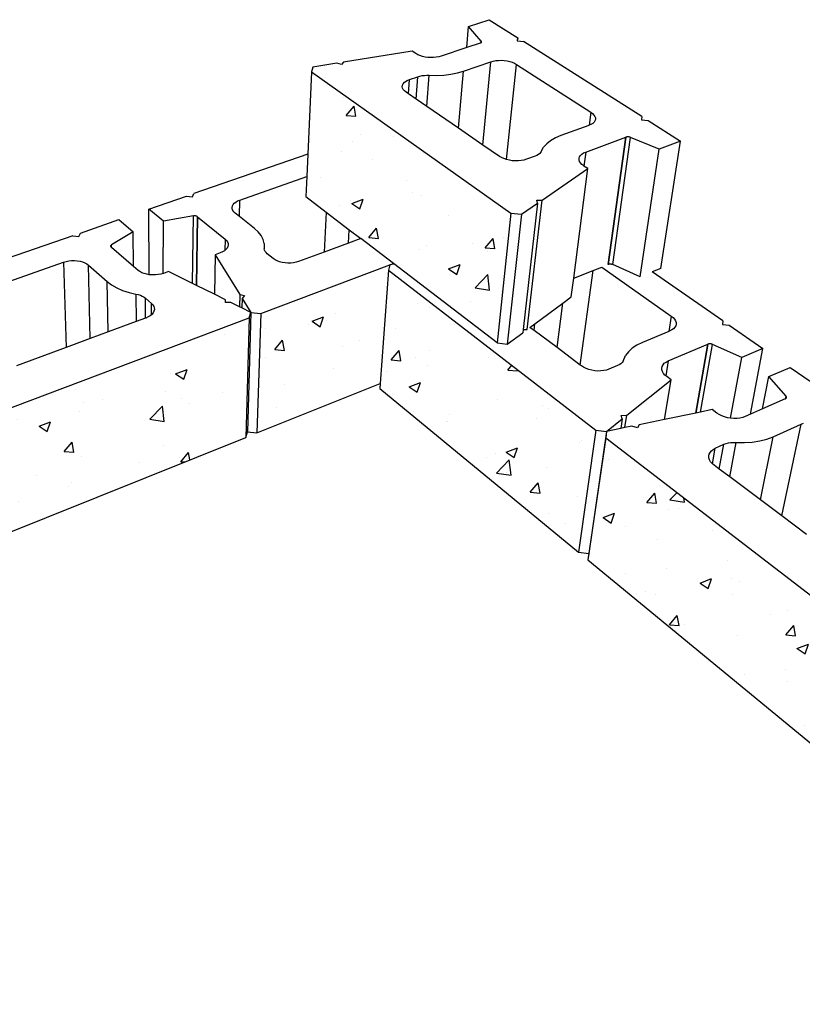
# Model space of a CAD drawing. Units: inches. Extents: x -701 to 4768, y -244 to 332.
# Drawn here: x 2227 to 2275, y -38 to 22 of the extents above; entities that cross this region are included whole.
import ezdxf

# ---------------------------------------------------------------- set-up
doc = ezdxf.new("R2010")
doc.units = ezdxf.units.IN
doc.header["$MEASUREMENT"] = 0

msp = doc.modelspace()

# ---------------------------------------------------------------- hatches: boundary and pattern name
h = msp.add_hatch()
h.set_pattern_fill('AR-CONC', color=256, style=0)
h.set_pattern_definition([(50, (12.1497, 4.662), (7.172602, -0.627521), [0.75, -8.25]), (355, (12.15, 4.662), (-1.387513, 7.521921), [0.6, -6.6]), (100.4514, (12.7474, 4.61), (5.785094, 6.894395), [0.637402, -7.01142]), (46.1842, (12.15, 6.662), (10.67241, -1.65519), [1.125, -12.375]), (96.6356, (13.039, 6.524), (9.346627, 9.74118), [0.956103, -10.51713]), (351.1842, (12.15, 6.662), (9.34662, 9.741186), [0.9, -9.9]), (21, (13.1497, 6.162), (5.96907, -4.026189), [0.75, -8.25]), (326, (13.15, 6.162), (2.433153, 7.2515), [0.6, -6.6]), (71.4514, (13.647, 5.8266), (8.402226, 3.225305), [0.637402, -7.01142]), (37.5, (12.1497, 4.662), (0.1215986, 3.3289385), [0, -6.52, 0, -6.7, 0, -6.625]), (7.5, (12.1497, 4.662), (2.6306954, 3.944117), [0, -3.82, 0, -6.37, 0, -2.525]), (327.5, (9.9197, 4.662), (5.3382244, -0.2255487), [0, -2.5, 0, -7.8, 0, -10.35]), (317.5, (8.9197, 4.662), (5.831862, 1.00105), [0, -3.25, 0, -5.18, 0, -7.35])])
h.paths.add_polyline_path([(2279.15927, -15.91994), (2277.2426, -23.63553), (2295.0994, -38.34731), (2298.13679, -30.52995)])
h.paths.add_polyline_path([(2263.0033, -3.47672), (2261.90409, -10.99295), (2276.54733, -23.05664), (2278.42397, -15.34793)])
h.paths.add_polyline_path([(2249.61757, 6.82793), (2249.12115, -0.13564), (2249.09918, -0.44375), (2261.32462, -10.51556), (2262.39556, -3.00887)])
h.paths.add_polyline_path([(2257.16348, 10.34618), (2244.87846, 19.03995), (2244.65224, 13.9781), (2244.59055, 12.59768), (2244.53519, 11.35896), (2245.79626, 10.39383), (2247.20858, 9.31295), (2247.91594, 8.77159), (2256.30509, 2.35118)])
h.paths.add_polyline_path([(2249.61757, 6.82793), (2249.69951, 7.15067), (2241.75967, 4.15699), (2241.52346, -3.18503), (2249.12115, -0.13564)])
h.paths.add_polyline_path([(2241.04867, 3.88891), (2223.70506, -2.65043), (2224.17071, -10.14971), (2240.83861, -3.45991)])
h.paths.add_polyline_path([(2222.9052, -2.95201), (2203.32235, -10.33564), (2204.67452, -17.97466), (2223.40376, -10.45753)])
h.paths.add_polyline_path([(2203.80978, -18.32173), (2202.41588, -10.67742), (2180.13021, -19.08014), (2182.61162, -26.82979)])

# ---------------------------------------------------------------- linework, layer by layer
for p, q in [((2254.43759, 20.52867), (2254.55324, 21.82248)), ((2254.55324, 21.82248), (2255.82643, 22.24522)), ((2255.33784, 20.93039), (2254.55324, 21.82248)), ((2255.82643, 22.24522), (2257.59032, 21.12686)), ((2255.26937, 20.8085), (2254.43759, 20.52867)), ((2255.26937, 20.8085), (2255.27404, 20.80867)), ((2255.27404, 20.80867), (2255.2953, 20.81698)), ((2255.2953, 20.81698), (2255.31383, 20.82667)), ((2255.31383, 20.82667), (2255.32916, 20.83747)), ((2255.32916, 20.83747), (2255.33784, 20.93039)), ((2255.32916, 20.83747), (2255.32931, 20.83758)), ((2255.32931, 20.83758), (2255.34149, 20.84951)), ((2255.34768, 20.91696), (2255.33784, 20.93039)), ((2255.34149, 20.84951), (2255.35016, 20.86225)), ((2255.35391, 20.9032), (2255.34768, 20.91696)), ((2255.35016, 20.86225), (2255.35516, 20.87561)), ((2255.35642, 20.88933), (2255.35391, 20.9032)), ((2255.35516, 20.87561), (2255.35642, 20.88933)), ((2257.59032, 21.12686), (2257.55224, 20.9441)), ((2257.55224, 20.9441), (2257.57112, 20.94221)), ((2257.57112, 20.94221), (2257.59032, 21.12686)), ((2257.57112, 20.94221), (2257.93997, 20.90517)), ((2265.21466, 16.29277), (2257.93997, 20.90517)), ((2251.0721, 20.31524), (2246.85239, 19.63026)), ((2251.30681, 20.15836), (2251.0721, 20.31524)), ((2251.42355, 20.0912), (2251.30681, 20.15836)), ((2251.55922, 20.03284), (2251.42355, 20.0912)), ((2251.71048, 19.98477), (2251.55922, 20.03284)), ((2252.86489, 19.99956), (2252.71941, 19.95905)), ((2254.43759, 20.52867), (2252.86489, 19.99956)), ((2246.43632, 19.56272), (2244.97384, 19.32532)), ((2246.73797, 19.49471), (2246.43632, 19.56272)), ((2246.85239, 19.63026), (2246.73797, 19.49471)), ((2251.87357, 19.9482), (2251.71048, 19.98477)), ((2252.04443, 19.92406), (2251.87357, 19.9482)), ((2252.21879, 19.91296), (2252.04443, 19.92406)), ((2252.39227, 19.91519), (2252.21879, 19.91296)), ((2252.56055, 19.93068), (2252.39227, 19.91519)), ((2252.71941, 19.95905), (2252.56055, 19.93068)), ((2254.24783, 19.08362), (2255.93132, 19.65814)), ((2255.43499, 14.53157), (2255.93132, 19.65814)), ((2255.93132, 19.65814), (2256.0759, 19.69891)), ((2256.0759, 19.69891), (2256.23411, 19.72741)), ((2256.23411, 19.72741), (2256.40209, 19.74297)), ((2256.40209, 19.74297), (2256.57579, 19.7452)), ((2256.57579, 19.7452), (2256.75099, 19.73406)), ((2256.75099, 19.73406), (2256.92345, 19.70981)), ((2256.89368, 13.63702), (2257.50515, 19.49769)), ((2256.92345, 19.70981), (2257.08898, 19.67303)), ((2257.08898, 19.67303), (2257.24357, 19.6246)), ((2257.24357, 19.6246), (2257.38344, 19.56568)), ((2257.38344, 19.56568), (2257.50515, 19.49769)), ((2257.50515, 19.49769), (2262.08051, 16.54556)), ((2244.87846, 19.03995), (2244.65224, 13.9781)), ((2244.97384, 19.32532), (2244.87846, 19.03995)), ((2244.87846, 19.03995), (2257.16348, 10.34618)), ((2251.55655, 18.77371), (2251.69268, 18.80099)), ((2251.69268, 18.80099), (2251.83649, 18.81866)), ((2251.83649, 18.81866), (2251.98538, 18.82641)), ((2251.9847, 16.90435), (2252.13672, 18.82411)), ((2251.98538, 18.82641), (2252.13672, 18.82411)), ((2252.13672, 18.82411), (2252.59077, 18.81722)), ((2252.59077, 18.81722), (2253.03722, 18.84048)), ((2253.03722, 18.84048), (2253.46757, 18.89344)), ((2253.46757, 18.89344), (2253.87365, 18.97502)), ((2253.87365, 18.97502), (2254.24783, 19.08362)), ((2253.93421, 15.56366), (2254.24783, 19.08362)), ((2250.47103, 18.12211), (2250.4808, 18.2095)), ((2250.4808, 18.2095), (2250.51814, 18.29386)), ((2250.51814, 18.29386), (2250.58206, 18.37314)), ((2250.58206, 18.37314), (2250.67094, 18.44541)), ((2250.67094, 18.44541), (2250.78256, 18.50894)), ((2250.78256, 18.50894), (2250.91416, 18.56219)), ((2250.8497, 17.68489), (2250.91416, 18.56219)), ((2250.91416, 18.56219), (2251.43052, 18.7373)), ((2251.32583, 17.35746), (2251.43052, 18.7373)), ((2251.43052, 18.7373), (2251.55655, 18.77371)), ((2250.48913, 18.03385), (2250.47103, 18.12211)), ((2250.53475, 17.94688), (2250.48913, 18.03385)), ((2250.60681, 17.86336), (2250.53475, 17.94688)), ((2250.70361, 17.78536), (2250.60681, 17.86336)), ((2250.8497, 17.68489), (2250.70361, 17.78536)), ((2251.32583, 17.35746), (2250.8497, 17.68489)), ((2251.9847, 16.90435), (2251.32583, 17.35746)), ((2253.93421, 15.56366), (2251.9847, 16.90435)), ((2262.08051, 16.54556), (2261.97836, 15.74607)), ((2262.08051, 16.54556), (2262.18779, 16.46547)), ((2262.18779, 16.46547), (2262.27096, 16.37942)), ((2262.27096, 16.37942), (2262.32791, 16.2895)), ((2262.08503, 15.7926), (2261.97836, 15.74607)), ((2262.19207, 15.85961), (2262.08503, 15.7926)), ((2262.27446, 15.93563), (2262.19207, 15.85961)), ((2262.3302, 16.01876), (2262.27446, 15.93563)), ((2262.32791, 16.2895), (2262.35719, 16.19792)), ((2262.35798, 16.10692), (2262.3302, 16.01876)), ((2262.35719, 16.19792), (2262.35798, 16.10692)), ((2265.21466, 16.29277), (2265.18995, 16.09066)), ((2265.18995, 16.09066), (2265.60069, 16.04802)), ((2265.60069, 16.04802), (2267.60559, 14.77685)), ((2255.43499, 14.53157), (2253.93421, 15.56366)), ((2261.95595, 15.7363), (2260.24108, 15.11418)), ((2261.97836, 15.74607), (2261.95595, 15.7363)), ((2259.36148, 14.60652), (2259.17458, 14.39493)), ((2259.60473, 14.79904), (2259.36148, 14.60652)), ((2259.89972, 14.96921), (2259.60473, 14.79904)), ((2260.24108, 15.11418), (2259.89972, 14.96921)), ((2261.76824, 14.10271), (2264.23915, 15.01302)), ((2264.23915, 15.01302), (2263.14911, 7.17931)), ((2263.15079, 7.18166), (2264.24088, 15.01528)), ((2263.42535, 7.16984), (2264.52636, 15.00387)), ((2264.23915, 15.01302), (2264.24088, 15.01528)), ((2264.26525, 15.02291), (2264.24088, 15.01528)), ((2264.29185, 15.0287), (2264.26525, 15.02291)), ((2264.32023, 15.03255), (2264.29185, 15.0287)), ((2264.34991, 15.03438), (2264.32023, 15.03255)), ((2264.38037, 15.03418), (2264.34991, 15.03438)), ((2264.4111, 15.03194), (2264.38037, 15.03418)), ((2264.44158, 15.0277), (2264.4111, 15.03194)), ((2264.47129, 15.02153), (2264.44158, 15.0277)), ((2264.49971, 15.01354), (2264.47129, 15.02153)), ((2264.52636, 15.00387), (2264.49971, 15.01354)), ((2266.28809, 14.28432), (2264.52636, 15.00387)), ((2267.60559, 14.77685), (2266.28809, 14.28432)), ((2266.38534, 6.93458), (2267.60559, 14.77685)), ((2244.65224, 13.9781), (2237.63733, 11.54063)), ((2244.65224, 13.9781), (2244.59055, 12.59768)), ((2256.44676, 13.83577), (2255.43499, 14.53157)), ((2258.86044, 13.95575), (2258.76065, 13.89795)), ((2258.94246, 14.02082), (2258.86044, 13.95575)), ((2259.00523, 14.09197), (2258.94246, 14.02082)), ((2259.00523, 14.09197), (2259.17458, 14.39493)), ((2261.4429, 13.89604), (2261.52747, 13.97505)), ((2261.52747, 13.97505), (2261.63682, 14.0445)), ((2261.63682, 14.0445), (2261.76824, 14.10271)), ((2261.76824, 14.10271), (2261.658, 13.23991)), ((2265.1124, 6.42433), (2266.28809, 14.28432)), ((2256.57498, 13.7595), (2256.44676, 13.83577)), ((2256.72288, 13.69323), (2256.57498, 13.7595)), ((2256.88682, 13.63864), (2256.72288, 13.69323)), ((2256.89368, 13.63702), (2256.88682, 13.63864)), ((2257.06273, 13.5971), (2256.89368, 13.63702)), ((2257.2462, 13.56968), (2257.06273, 13.5971)), ((2257.43266, 13.55708), (2257.2462, 13.56968)), ((2257.61743, 13.5596), (2257.43266, 13.55708)), ((2257.79588, 13.5772), (2257.61743, 13.5596)), ((2257.96355, 13.60942), (2257.79588, 13.5772)), ((2258.11624, 13.65544), (2257.96355, 13.60942)), ((2258.6449, 13.84851), (2258.11624, 13.65544)), ((2258.76065, 13.89795), (2258.6449, 13.84851)), ((2261.35582, 13.62157), (2261.35594, 13.71712)), ((2261.38497, 13.52504), (2261.35582, 13.62157)), ((2261.35594, 13.71712), (2261.38523, 13.80936)), ((2261.44273, 13.42992), (2261.38497, 13.52504)), ((2261.38523, 13.80936), (2261.4429, 13.89604)), ((2261.52776, 13.33857), (2261.44273, 13.42992)), ((2261.63803, 13.25326), (2261.52776, 13.33857)), ((2259.08197, 11.14888), (2261.89261, 13.0831)), ((2261.02253, 6.33874), (2261.89261, 13.0831)), ((2261.658, 13.23991), (2261.63803, 13.25326)), ((2261.89261, 13.0831), (2261.658, 13.23991)), ((2240.46737, 11.14602), (2244.59055, 12.59768)), ((2244.59055, 12.59768), (2244.53519, 11.35896)), ((2237.56234, 11.34295), (2237.63733, 11.54063)), ((2234.87753, 10.58168), (2237.18953, 11.38503)), ((2237.18953, 11.38503), (2237.56234, 11.34295)), ((2240.05942, 10.86871), (2240.12894, 10.95063)), ((2240.12894, 10.95063), (2240.22173, 11.02533)), ((2240.22173, 11.02533), (2240.33547, 11.09098)), ((2240.33547, 11.09098), (2240.46737, 11.14602)), ((2240.44248, 10.13838), (2240.46737, 11.14602)), ((2244.53519, 11.35896), (2245.79626, 10.39383)), ((2257.8106, 10.27395), (2258.80152, 10.95588)), ((2258.80152, 10.95588), (2257.90605, 3.17733)), ((2258.1545, 3.18043), (2259.08197, 11.14888)), ((2258.752, 11.14505), (2259.08197, 11.14888)), ((2258.80152, 10.95588), (2258.752, 11.14505)), ((2235.76508, 9.84568), (2234.87753, 10.58168)), ((2234.88899, 6.55271), (2234.87753, 10.58168)), ((2239.9966, 10.69126), (2240.01492, 10.78154)), ((2240.00497, 10.60007), (2239.9966, 10.69126)), ((2240.0399, 10.51022), (2240.00497, 10.60007)), ((2240.01492, 10.78154), (2240.05942, 10.86871)), ((2240.10058, 10.42394), (2240.0399, 10.51022)), ((2240.18558, 10.34338), (2240.10058, 10.42394)), ((2240.44248, 10.13838), (2240.18558, 10.34338)), ((2245.79626, 10.39383), (2245.67092, 7.94275)), ((2245.79626, 10.39383), (2247.20858, 9.31295)), ((2257.16348, 10.34618), (2256.30509, 2.35118)), ((2257.16348, 10.34618), (2257.8106, 10.27395)), ((2230.65592, 9.1148), (2233.03213, 9.94046)), ((2233.03213, 9.94046), (2233.91219, 9.19549)), ((2235.76012, 6.63183), (2235.76508, 9.84568)), ((2237.61402, 10.17008), (2235.76508, 9.84568)), ((2237.5695, 6.00724), (2237.61402, 10.17008)), ((2237.64153, 10.17384), (2237.61402, 10.17008)), ((2237.66976, 10.17564), (2237.64153, 10.17384)), ((2237.69822, 10.17544), (2237.66976, 10.17564)), ((2237.72644, 10.17324), (2237.69822, 10.17544)), ((2237.75392, 10.16909), (2237.72644, 10.17324)), ((2237.7802, 10.16304), (2237.75392, 10.16909)), ((2237.80484, 10.1552), (2237.7802, 10.16304)), ((2237.82741, 10.14572), (2237.80484, 10.1552)), ((2237.81425, 5.88599), (2237.86483, 10.12246)), ((2237.86524, 10.11994), (2237.81468, 5.88579)), ((2237.84752, 10.13474), (2237.82741, 10.14572)), ((2237.86483, 10.12246), (2237.84752, 10.13474)), ((2237.86524, 10.11994), (2237.86483, 10.12246)), ((2237.86524, 10.11994), (2239.56235, 8.73877)), ((2241.37906, 9.39102), (2240.44248, 10.13838)), ((2257.8106, 10.27395), (2256.92604, 2.27659)), ((2230.56642, 8.9078), (2230.65592, 9.1148)), ((2233.91219, 9.19549), (2232.5776, 8.39736)), ((2233.92852, 7.06488), (2233.91219, 9.19549)), ((2241.60718, 9.18049), (2241.37906, 9.39102)), ((2241.78275, 8.95519), (2241.60718, 9.18049)), ((2247.16065, 8.49275), (2247.20858, 9.31295)), ((2247.20858, 9.31295), (2247.91594, 8.77159)), ((2230.18718, 8.95193), (2220.60332, 5.62182)), ((2230.18718, 8.95193), (2230.56642, 8.9078)), ((2239.56235, 8.73877), (2239.54823, 8.04922)), ((2239.56235, 8.73877), (2239.64829, 8.65563)), ((2239.64829, 8.65563), (2239.70971, 8.5663)), ((2239.70971, 8.5663), (2239.74505, 8.47297)), ((2241.90229, 8.71904), (2241.78275, 8.95519)), ((2241.9633, 8.47623), (2241.90229, 8.71904)), ((2247.16065, 8.49275), (2245.67092, 7.94275)), ((2247.91594, 8.77159), (2247.16065, 8.49275)), ((2256.30509, 2.35118), (2247.91594, 8.77159)), ((2232.51952, 8.32582), (2232.51872, 8.30997)), ((2232.51872, 8.30997), (2232.52169, 8.29422)), ((2232.5241, 8.34151), (2232.51952, 8.32582)), ((2232.52169, 8.29422), (2232.52841, 8.27884)), ((2232.53237, 8.35676), (2232.5241, 8.34151)), ((2232.52841, 8.27884), (2232.53874, 8.2641)), ((2232.54419, 8.37132), (2232.53237, 8.35676)), ((2232.53874, 8.2641), (2232.55253, 8.25025)), ((2232.55935, 8.38493), (2232.54419, 8.37132)), ((2232.5567, 8.24901), (2232.55253, 8.25025)), ((2232.58002, 8.22888), (2232.5567, 8.24901)), ((2232.5776, 8.39736), (2232.55935, 8.38493)), ((2232.58002, 8.22888), (2232.5776, 8.39736)), ((2233.92852, 7.06488), (2232.58002, 8.22888)), ((2239.26703, 7.89891), (2238.94632, 7.78298)), ((2239.40348, 7.95733), (2239.26703, 7.89891)), ((2239.52106, 8.02685), (2239.40348, 7.95733)), ((2239.54823, 8.04922), (2239.52106, 8.02685)), ((2239.61685, 8.10573), (2239.54823, 8.04922)), ((2239.68854, 8.192), (2239.61685, 8.10573)), ((2239.7344, 8.28348), (2239.68854, 8.192)), ((2239.75337, 8.37792), (2239.7344, 8.28348)), ((2239.74505, 8.47297), (2239.75337, 8.37792)), ((2241.9633, 8.47623), (2241.96458, 8.14916)), ((2241.98504, 8.06748), (2241.96458, 8.14916)), ((2242.02531, 7.98758), (2241.98504, 8.06748)), ((2242.0847, 7.91091), (2242.02531, 7.98758)), ((2242.16215, 7.83887), (2242.0847, 7.91091)), ((2245.67092, 7.94275), (2244.09149, 7.35965)), ((2223.52588, 5.18137), (2229.62145, 7.32746)), ((2229.62145, 7.32746), (2229.77818, 7.37374)), ((2229.62145, 7.32746), (2229.77526, 2.07424)), ((2229.77818, 7.37374), (2229.94526, 7.40609)), ((2229.94526, 7.40609), (2230.11866, 7.42374)), ((2230.11866, 7.42374), (2230.29416, 7.42627)), ((2230.29416, 7.42627), (2230.46752, 7.41363)), ((2230.46752, 7.41363), (2230.63454, 7.38611)), ((2230.63454, 7.38611), (2230.79117, 7.34436)), ((2230.79117, 7.34436), (2230.93358, 7.2894)), ((2230.93358, 7.2894), (2231.05831, 7.22252)), ((2238.94632, 7.78298), (2238.90369, 5.34628)), ((2238.94632, 7.78298), (2240.46678, 5.34056)), ((2242.53219, 7.54106), (2242.16215, 7.83887)), ((2242.64393, 7.46433), (2242.53219, 7.54106)), ((2242.77562, 7.39766), (2242.64393, 7.46433)), ((2242.924, 7.34275), (2242.77562, 7.39766)), ((2243.08538, 7.30097), (2242.924, 7.34275)), ((2243.25576, 7.27339), (2243.08538, 7.30097)), ((2243.43087, 7.26071), (2243.25576, 7.27339)), ((2243.77773, 7.28095), (2243.60632, 7.26326)), ((2243.94081, 7.31336), (2243.77773, 7.28095)), ((2244.09149, 7.35965), (2243.94081, 7.31336)), ((2231.05831, 7.22252), (2231.16228, 7.14534)), ((2231.25981, 2.62232), (2231.16228, 7.14534)), ((2231.16228, 7.14534), (2232.30866, 6.13449)), ((2234.21392, 6.81854), (2233.92852, 7.06488)), ((2234.32051, 6.74078), (2234.21392, 6.81854)), ((2234.44795, 6.67323), (2234.32051, 6.74078)), ((2234.5931, 6.61759), (2234.44795, 6.67323)), ((2236.07797, 6.74616), (2235.76964, 6.63471)), ((2237.5695, 6.00724), (2236.07797, 6.74616)), ((2241.75967, 4.15699), (2249.69951, 7.15067)), ((2243.60632, 7.26326), (2243.43087, 7.26071)), ((2249.61757, 6.82793), (2249.12115, -0.13564)), ((2249.69951, 7.15067), (2249.61757, 6.82793)), ((2249.61757, 6.82793), (2262.39556, -3.00887)), ((2249.69951, 7.15067), (2249.92353, 7.23514)), ((2249.96905, 7.20029), (2249.69951, 7.15067)), ((2249.92353, 7.23514), (2249.96905, 7.20029)), ((2261.02253, 6.33874), (2262.21362, 6.80954)), ((2261.43033, 0.99437), (2262.21362, 6.80954)), ((2262.21362, 6.80954), (2262.74766, 7.02063)), ((2262.74766, 7.02063), (2267.03123, 4.0065)), ((2263.14911, 7.17931), (2263.15079, 7.18166)), ((2263.17432, 7.18957), (2263.15079, 7.18166)), ((2263.19998, 7.19557), (2263.17432, 7.18957)), ((2263.22732, 7.19955), (2263.19998, 7.19557)), ((2263.25589, 7.20146), (2263.22732, 7.19955)), ((2263.2852, 7.20124), (2263.25589, 7.20146)), ((2263.31475, 7.19892), (2263.2852, 7.20124)), ((2263.34403, 7.19453), (2263.31475, 7.19892)), ((2263.37254, 7.18814), (2263.34403, 7.19453)), ((2263.3998, 7.17986), (2263.37254, 7.18814)), ((2263.42535, 7.16984), (2263.3998, 7.17986)), ((2265.1124, 6.42433), (2263.42535, 7.16984)), ((2266.38534, 6.93458), (2265.85528, 6.72211)), ((2270.19435, 3.72053), (2265.85528, 6.72211)), ((2232.358, 3.02777), (2232.30866, 6.13449)), ((2232.30866, 6.13449), (2232.57762, 5.92977)), ((2234.75235, 6.57525), (2234.5931, 6.61759)), ((2234.88899, 6.55271), (2234.75235, 6.57525)), ((2234.92174, 6.54731), (2234.88899, 6.55271)), ((2235.09704, 6.53446), (2234.92174, 6.54731)), ((2235.27385, 6.53703), (2235.09704, 6.53446)), ((2235.44776, 6.55497), (2235.27385, 6.53703)), ((2235.61441, 6.5878), (2235.44776, 6.55497)), ((2235.76012, 6.63183), (2235.61441, 6.5878)), ((2235.76964, 6.63471), (2235.76012, 6.63183)), ((2260.87313, 5.18066), (2261.02253, 6.33874)), ((2232.57762, 5.92977), (2232.89496, 5.7469)), ((2232.89496, 5.7469), (2233.25493, 5.58944)), ((2233.25493, 5.58944), (2233.65091, 5.46047)), ((2233.65091, 5.46047), (2234.0755, 5.36254)), ((2237.81425, 5.88599), (2237.5695, 6.00724)), ((2237.81468, 5.88579), (2237.81425, 5.88599)), ((2238.90369, 5.34628), (2237.81468, 5.88579)), ((2234.0755, 5.36254), (2234.08735, 3.66622)), ((2234.0755, 5.36254), (2234.21719, 5.32986)), ((2234.21719, 5.32986), (2234.34976, 5.2867)), ((2234.34976, 5.2867), (2234.47083, 5.23382)), ((2234.47083, 5.23382), (2234.57821, 5.17217)), ((2234.57821, 5.17217), (2234.66995, 5.10282)), ((2234.6748, 3.8831), (2234.66995, 5.10282)), ((2234.66995, 5.10282), (2235.02828, 4.7898)), ((2239.58074, 5.01086), (2238.90369, 5.34628)), ((2239.59408, 4.83413), (2239.58074, 5.01086)), ((2240.46678, 5.34056), (2240.44749, 4.58147)), ((2240.46678, 5.34056), (2240.75331, 5.26545)), ((2240.61922, 5.0957), (2240.6037, 4.50408)), ((2240.75331, 5.26545), (2240.61922, 5.0957)), ((2240.61922, 5.0957), (2241.15867, 4.22914)), ((2260.35034, 4.79602), (2260.87313, 5.18066)), ((2235.0298, 4.08679), (2235.02828, 4.7898)), ((2235.02828, 4.7898), (2235.11374, 4.70045)), ((2235.11374, 4.70045), (2235.17352, 4.60445)), ((2235.18681, 4.30047), (2235.13527, 4.20212)), ((2235.17352, 4.60445), (2235.2061, 4.50414)), ((2235.21059, 4.40198), (2235.18681, 4.30047)), ((2235.2061, 4.50414), (2235.21059, 4.40198)), ((2239.92917, 4.83825), (2239.59408, 4.83413)), ((2240.44749, 4.58147), (2239.92917, 4.83825)), ((2240.6037, 4.50408), (2240.44749, 4.58147)), ((2241.15867, 4.22914), (2240.6037, 4.50408)), ((2258.63584, 3.53458), (2260.35034, 4.79602)), ((2260.00422, 2.06211), (2260.35034, 4.79602)), ((2223.70506, -2.65043), (2241.04867, 3.88891)), ((2234.08735, 3.66622), (2232.358, 3.02777)), ((2234.6748, 3.8831), (2234.08735, 3.66622)), ((2234.68542, 3.88702), (2234.6748, 3.8831)), ((2234.82947, 3.94983), (2234.68542, 3.88702)), ((2234.95442, 4.02458), (2234.82947, 3.94983)), ((2235.0298, 4.08679), (2234.95442, 4.02458)), ((2235.05718, 4.10939), (2235.0298, 4.08679)), ((2235.13527, 4.20212), (2235.05718, 4.10939)), ((2241.04867, 3.88891), (2240.83861, -3.45991)), ((2241.15867, 4.22914), (2240.9451, -3.11105)), ((2241.04867, 3.88891), (2241.15867, 4.22914)), ((2241.15867, 4.22914), (2241.75967, 4.15699)), ((2241.75967, 4.15699), (2241.52346, -3.18503)), ((2267.03123, 4.0065), (2266.87912, 3.06305)), ((2267.03123, 4.0065), (2267.14305, 3.91589)), ((2267.14305, 3.91589), (2267.23094, 3.81854)), ((2267.23094, 3.81854), (2267.29267, 3.71682)), ((2267.29267, 3.71682), (2267.32665, 3.61322)), ((2270.19435, 3.72053), (2270.1796, 3.49187)), ((2257.90605, 3.17733), (2257.88344, 2.981)), ((2257.90605, 3.17733), (2258.1545, 3.18043)), ((2258.33407, 3.31255), (2258.63584, 3.53458)), ((2258.58703, 3.12315), (2258.33407, 3.31255)), ((2258.58703, 3.12315), (2258.63584, 3.53458)), ((2260.00422, 2.06211), (2258.58703, 3.12315)), ((2266.87912, 3.06305), (2265.2533, 2.38711)), ((2266.94629, 3.09097), (2266.87912, 3.06305)), ((2267.07324, 3.15467), (2266.94629, 3.09097)), ((2267.17751, 3.23048), (2267.07324, 3.15467)), ((2267.25655, 3.31649), (2267.17751, 3.23048)), ((2267.30845, 3.41054), (2267.25655, 3.31649)), ((2267.33198, 3.51027), (2267.30845, 3.41054)), ((2267.32665, 3.61322), (2267.33198, 3.51027)), ((2270.1796, 3.49187), (2270.59462, 3.44364)), ((2270.59462, 3.44364), (2272.67367, 2.00544)), ((2231.25981, 2.62232), (2229.77526, 2.07424)), ((2232.358, 3.02777), (2231.25981, 2.62232)), ((2256.92604, 2.27659), (2257.88344, 2.981)), ((2229.77526, 2.07424), (2226.71855, 0.94574)), ((2256.30509, 2.35118), (2256.92604, 2.27659)), ((2261.43033, 0.99437), (2260.00422, 2.06211)), ((2264.62922, 2.03055), (2264.39424, 1.81273)), ((2264.91734, 2.22309), (2264.62922, 2.03055)), ((2265.2533, 2.38711), (2264.91734, 2.22309)), ((2266.83887, 1.24265), (2269.27757, 2.27266)), ((2269.27757, 2.27266), (2268.54014, -1.95978)), ((2268.54134, -1.95954), (2269.2792, 2.27522)), ((2268.83549, -1.89895), (2269.56676, 2.26231)), ((2269.27757, 2.27266), (2269.2792, 2.27522)), ((2269.30332, 2.28386), (2269.2792, 2.27522)), ((2269.32977, 2.2904), (2269.30332, 2.28386)), ((2269.35811, 2.29475), (2269.32977, 2.2904)), ((2269.38785, 2.29683), (2269.35811, 2.29475)), ((2269.41849, 2.2966), (2269.38785, 2.29683)), ((2269.44949, 2.29406), (2269.41849, 2.2966)), ((2269.48035, 2.28927), (2269.44949, 2.29406)), ((2269.51051, 2.28229), (2269.48035, 2.28927)), ((2269.53948, 2.27325), (2269.51051, 2.28229)), ((2269.56676, 2.26231), (2269.53948, 2.27325)), ((2271.37379, 1.44816), (2269.56676, 2.26231)), ((2272.67367, 2.00544), (2271.37379, 1.44816)), ((2271.89721, -2.03877), (2272.67367, 2.00544)), ((2264.06163, 1.2305), (2264.00205, 1.15)), ((2264.06163, 1.2305), (2264.21684, 1.5733)), ((2264.39424, 1.81273), (2264.21684, 1.5733)), ((2266.83887, 1.24265), (2266.69075, 0.33131)), ((2266.70964, 1.17678), (2266.83887, 1.24265)), ((2270.68121, -2.27902), (2271.37379, 1.44816)), ((2261.50216, 0.9406), (2261.43033, 0.99437)), ((2261.63483, 0.85429), (2261.50216, 0.9406)), ((2261.78681, 0.7793), (2261.63483, 0.85429)), ((2261.95434, 0.71752), (2261.78681, 0.7793)), ((2262.13324, 0.67052), (2261.95434, 0.71752)), ((2262.31906, 0.63949), (2262.13324, 0.67052)), ((2262.50715, 0.62523), (2262.31906, 0.63949)), ((2262.69278, 0.62809), (2262.50715, 0.62523)), ((2262.87132, 0.648), (2262.69278, 0.62809)), ((2263.03829, 0.68446), (2262.87132, 0.648)), ((2263.18953, 0.73653), (2263.03829, 0.68446)), ((2263.71144, 0.95501), (2263.18953, 0.73653)), ((2263.82536, 1.01096), (2263.71144, 0.95501)), ((2263.92282, 1.07636), (2263.82536, 1.01096)), ((2264.00205, 1.15), (2263.92282, 1.07636)), ((2266.44354, 0.80633), (2266.4684, 0.91071)), ((2266.44818, 0.6982), (2266.44354, 0.80633)), ((2266.48228, 0.58898), (2266.44818, 0.6982)), ((2266.4684, 0.91071), (2266.52207, 1.00879)), ((2266.52207, 1.00879), (2266.60316, 1.0982)), ((2266.60316, 1.0982), (2266.70964, 1.17678)), ((2273.04337, 0.27841), (2274.34822, 0.84706)), ((2274.34822, 0.84706), (2276.52445, -0.65836)), ((2264.28483, -2.10025), (2267.01465, 0.08886)), ((2266.54509, 0.48134), (2266.48228, 0.58898)), ((2266.63512, 0.37796), (2266.54509, 0.48134)), ((2266.61252, -2.35682), (2267.01465, 0.08886)), ((2266.69075, 0.33131), (2266.63512, 0.37796)), ((2266.75023, 0.28141), (2266.69075, 0.33131)), ((2267.01465, 0.08886), (2266.75023, 0.28141)), ((2272.65571, -1.70308), (2273.04337, 0.27841)), ((2274.09545, -0.92318), (2273.04337, 0.27841)), ((2241.52346, -3.18503), (2249.12115, -0.13564)), ((2249.12115, -0.13564), (2249.09918, -0.44375)), ((2249.09918, -0.44375), (2261.32462, -10.51556)), ((2274.04654, -1.08753), (2272.65571, -1.70308)), ((2274.04654, -1.08753), (2274.05163, -1.0873)), ((2274.05163, -1.0873), (2274.06348, -1.08113)), ((2274.06348, -1.08113), (2274.09545, -0.92318)), ((2274.06348, -1.08113), (2274.07317, -1.07609)), ((2274.07317, -1.07609), (2274.09142, -1.06303)), ((2274.09142, -1.06303), (2274.10607, -1.04832)), ((2274.10914, -0.94129), (2274.09545, -0.92318)), ((2274.10607, -1.04832), (2274.11687, -1.03224)), ((2274.11894, -0.95985), (2274.10914, -0.94129)), ((2274.11687, -1.03224), (2274.12363, -1.01505)), ((2274.12468, -0.97854), (2274.11894, -0.95985)), ((2274.12363, -1.01505), (2274.12625, -0.99705)), ((2274.12625, -0.99705), (2274.12468, -0.97854)), ((2269.54395, -1.75303), (2268.83549, -1.89895)), ((2269.83479, -1.96482), (2269.54395, -1.75303)), ((2272.65571, -1.70308), (2271.89721, -2.03877)), ((2263.04984, -3.09062), (2264.01241, -2.31871)), ((2264.01241, -2.31871), (2263.92321, -2.91074)), ((2263.95324, -2.10459), (2264.28483, -2.10025)), ((2264.01241, -2.31871), (2263.95324, -2.10459)), ((2264.16939, -2.86003), (2264.28483, -2.10025)), ((2266.61252, -2.35682), (2265.05172, -2.6783)), ((2268.54014, -1.95978), (2266.61252, -2.35682)), ((2268.54134, -1.95954), (2268.54014, -1.95978)), ((2268.83549, -1.89895), (2268.54134, -1.95954)), ((2269.97718, -2.05552), (2269.83479, -1.96482)), ((2270.13853, -2.13434), (2269.97718, -2.05552)), ((2270.31484, -2.19926), (2270.13853, -2.13434)), ((2270.50173, -2.24866), (2270.31484, -2.19926)), ((2270.68121, -2.27902), (2270.50173, -2.24866)), ((2270.69453, -2.28127), (2270.68121, -2.27902)), ((2270.88841, -2.29627), (2270.69453, -2.28127)), ((2271.07851, -2.29326), (2270.88841, -2.29627)), ((2271.26007, -2.27233), (2271.07851, -2.29326)), ((2271.42854, -2.23401), (2271.26007, -2.27233)), ((2271.57972, -2.17928), (2271.42854, -2.23401)), ((2271.89721, -2.03877), (2271.57972, -2.17928)), ((2262.39556, -3.00887), (2261.32462, -10.51556)), ((2262.39556, -3.00887), (2263.04984, -3.09062)), ((2263.92321, -2.91074), (2263.04984, -3.09062)), ((2264.16939, -2.86003), (2263.92321, -2.91074)), ((2264.60844, -2.7696), (2264.16939, -2.86003)), ((2264.95396, -2.86155), (2264.60844, -2.7696)), ((2265.05172, -2.6783), (2264.95396, -2.86155)), ((2273.29536, -3.41763), (2275.02178, -2.64061)), ((2273.83913, -8.29611), (2275.02178, -2.64061)), ((2275.02178, -2.64061), (2275.17182, -2.58551)), ((2224.17071, -10.14971), (2240.83861, -3.45991)), ((2240.83861, -3.45991), (2240.9451, -3.11105)), ((2240.9451, -3.11105), (2241.52346, -3.18503)), ((2263.0033, -3.47672), (2261.90409, -10.99295)), ((2263.04984, -3.09062), (2261.95218, -10.59899)), ((2263.04984, -3.09062), (2263.0033, -3.47672)), ((2263.0033, -3.47672), (2278.42397, -15.34793)), ((2272.47822, -3.67505), (2272.90727, -3.56461)), ((2272.5148, -7.30457), (2273.29536, -3.41763)), ((2272.90727, -3.56461), (2273.29536, -3.41763)), ((2269.49747, -4.28185), (2269.60685, -4.19577)), ((2269.56496, -5.08402), (2269.74036, -4.12363)), ((2269.60685, -4.19577), (2269.74036, -4.12363)), ((2269.74036, -4.12363), (2270.27126, -3.88645)), ((2269.98848, -5.41312), (2270.27126, -3.88645)), ((2270.27126, -3.88645), (2270.40215, -3.83715)), ((2270.40215, -3.83715), (2270.54609, -3.80021)), ((2270.54609, -3.80021), (2270.70048, -3.77629)), ((2270.62795, -5.89189), (2271.0295, -3.7689)), ((2270.70048, -3.77629), (2270.86258, -3.76579)), ((2270.86258, -3.76579), (2271.0295, -3.7689)), ((2271.0295, -3.7689), (2271.53029, -3.77823)), ((2271.53029, -3.77823), (2272.0163, -3.74673)), ((2272.0163, -3.74673), (2272.47822, -3.67505)), ((2269.33806, -4.60159), (2269.36134, -4.48724)), ((2269.34574, -4.72007), (2269.33806, -4.60159)), ((2269.3843, -4.83975), (2269.34574, -4.72007)), ((2269.36134, -4.48724), (2269.41494, -4.37979)), ((2269.45287, -4.95771), (2269.3843, -4.83975)), ((2269.41494, -4.37979), (2269.49747, -4.28185)), ((2269.54984, -5.07101), (2269.45287, -4.95771)), ((2269.56496, -5.08402), (2269.54984, -5.07101)), ((2269.67288, -5.17683), (2269.56496, -5.08402)), ((2269.98848, -5.41312), (2269.67288, -5.17683)), ((2270.62795, -5.89189), (2269.98848, -5.41312)), ((2272.5148, -7.30457), (2270.62795, -5.89189)), ((2273.83913, -8.29611), (2272.5148, -7.30457)), ((2275.34947, -9.42689), (2273.83913, -8.29611)), ((2261.32462, -10.51556), (2261.95218, -10.59899)), ((2261.95218, -10.59899), (2261.90409, -10.99295)), ((2261.90409, -10.99295), (2276.54733, -23.05664))]:
    msp.add_line(p, q)

doc.saveas('drawing.dxf')
